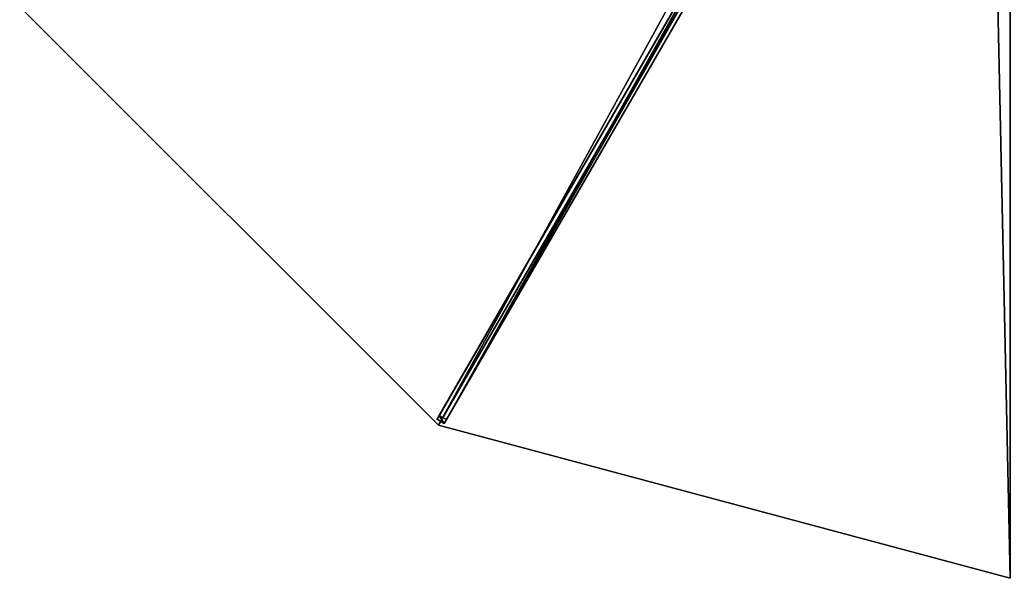
# Model space of a CAD drawing. Units: centimetres. Extents: x -350 to 350, y -350 to 350.
# Drawn here: x -303 to -2, y -350 to -179 of the extents above; entities that cross this region are included whole.
import ezdxf

# ---------------------------------------------------------------- set-up
doc = ezdxf.new("R2010")
doc.units = ezdxf.units.CM
doc.layers.get('0').update_dxf_attribs({"color": 144})

# ---------------------------------------------------------------- blocks, each defined once
blk = doc.blocks.new('Streben. May Parasols_ www.may-online.com')
for p, q in [((-7.65, -10.75, 339.67), (-175.4, -301.31, 244.97)), ((-5.49, -12, 339.67), (-173.24, -302.56, 244.97)), ((-7.25, -12.56, 339.7), (-151.04, -261.6, 258.53)), ((-76.75, -130.43, 295.47), (-174.72, -300.13, 240.16)), ((-74.58, -131.68, 295.47), (-172.56, -301.38, 240.16)), ((-151.04, -261.6, 258.53), (-175, -303.11, 245)), ((-174.72, -300.13, 240.16), (-175.4, -301.31, 244.97)), ((-172.56, -301.38, 240.16), (-174.72, -300.13, 240.16)), ((-175.4, -301.31, 244.97), (-173.24, -302.56, 244.97)), ((-173.24, -302.56, 244.97), (-172.56, -301.38, 240.16))]:
    blk.add_line(p, q)
mesh = blk.add_polyface()
corners = [(-7.65, -10.75, 339.67), (-174.72, -300.13, 240.16), (-175.4, -301.31, 244.97), (-76.75, -130.43, 295.47), (-6.97, -9.58, 334.86)]
mesh.append_faces([[corners[k] for k in face] for face in [(0, 1, 2), (3, 0, 4)]], dxfattribs={"vtx0": -1})
mesh.append_faces([[corners[k] for k in face] for face in [(1, 0, 3)]], dxfattribs={"vtx0": -1, "vtx1": -1})
mesh = blk.add_polyface()
corners = [(-173.24, -302.56, 244.97), (-7.65, -10.75, 339.67), (-175.4, -301.31, 244.97), (-5.49, -12, 339.67)]
mesh.append_faces([[corners[k] for k in face] for face in [(0, 1, 2), (1, 0, 3)]], dxfattribs={"vtx0": -1})
mesh = blk.add_polyface()
corners = [(-172.56, -301.38, 240.16), (-5.49, -12, 339.67), (-173.24, -302.56, 244.97), (-74.58, -131.68, 295.47), (-4.81, -10.83, 334.86)]
mesh.append_faces([[corners[k] for k in face] for face in [(0, 1, 2), (1, 3, 4)]], dxfattribs={"vtx0": -1})
mesh.append_faces([[corners[k] for k in face] for face in [(1, 0, 3)]], dxfattribs={"vtx0": -1, "vtx2": -1})
mesh = blk.add_polyface()
corners = [(-76.75, -130.43, 295.47), (-172.56, -301.38, 240.16), (-174.72, -300.13, 240.16), (-74.58, -131.68, 295.47)]
mesh.append_faces([[corners[k] for k in face] for face in [(0, 1, 2), (1, 0, 3)]], dxfattribs={"vtx0": -1})
mesh = blk.add_polyface()
corners = [(-173.24, -302.56, 244.97), (-174.72, -300.13, 240.16), (-172.56, -301.38, 240.16), (-175.4, -301.31, 244.97)]
mesh.append_faces([[corners[k] for k in face] for face in [(0, 1, 2), (1, 0, 3)]], dxfattribs={"vtx0": -1})
blk = doc.blocks.new('Membrane. May Parasols_ www.may-online.com')
for p, q in [((-175, -303.11, 245), (-7.25, -12.56, 339.7)), ((-175, -303.11, 244.99), (-7.25, -12.56, 339.69)), ((-303.11, -175, 245), (-175, -303.11, 245)), ((-303.11, -175, 244.99), (-175, -303.11, 244.99)), ((-175, -303.11, 245), (-175, -303.11, 244.99)), ((-175, -303.11, 245), (0, -350, 245)), ((-175, -303.11, 244.99), (0, -350, 244.99))]:
    blk.add_line(p, q)
mesh = blk.add_polyface()
corners = [(-175, -303.11, 245), (-12.56, -7.25, 339.7), (-303.11, -175, 245), (-7.25, -12.56, 339.7)]
mesh.append_faces([[corners[k] for k in face] for face in [(0, 1, 2), (1, 0, 3)]], dxfattribs={"vtx0": -1})
mesh = blk.add_polyface()
corners = [(-12.55, -7.25, 339.69), (-175, -303.11, 244.99), (-303.11, -175, 244.99), (-7.25, -12.56, 339.69)]
mesh.append_faces([[corners[k] for k in face] for face in [(0, 1, 2), (1, 0, 3)]], dxfattribs={"vtx0": -1})
mesh = blk.add_polyface()
corners = [(0, -350, 245), (-7.25, -12.56, 339.7), (-175, -303.11, 245), (0, -14.5, 339.7)]
mesh.append_faces([[corners[k] for k in face] for face in [(0, 1, 2), (1, 0, 3)]], dxfattribs={"vtx0": -1})
mesh = blk.add_polyface()
corners = [(-7.25, -12.56, 339.69), (0, -350, 244.99), (-175, -303.11, 244.99), (0, -14.5, 339.69)]
mesh.append_faces([[corners[k] for k in face] for face in [(0, 1, 2), (1, 0, 3)]], dxfattribs={"vtx0": -1})
mesh = blk.add_polyface()
corners = [(-7.25, -12.56, 339.7), (-175, -303.11, 244.99), (-175, -303.11, 245), (-7.25, -12.56, 339.69)]
mesh.append_faces([[corners[k] for k in face] for face in [(0, 1, 2), (1, 0, 3)]], dxfattribs={"vtx0": -1})
mesh = blk.add_polyface()
corners = [(-175, -303.11, 245), (-303.11, -175, 244.99), (-175, -303.11, 244.99), (-303.11, -175, 245)]
mesh.append_faces([[corners[k] for k in face] for face in [(0, 1, 2), (1, 0, 3)]], dxfattribs={"vtx0": -1})
mesh = blk.add_polyface()
corners = [(0, -350, 245), (-175, -303.11, 244.99), (0, -350, 244.99), (-175, -303.11, 245)]
mesh.append_faces([[corners[k] for k in face] for face in [(0, 1, 2), (1, 0, 3)]], dxfattribs={"vtx0": -1})
blk = doc.blocks.new('ALBATROS_round_AG7000')
at = {"color": 7}
for name in ['Streben. May Parasols_ www.may-online.com', 'Membrane. May Parasols_ www.may-online.com']:
    blk.add_blockref(name, (0, 0), dxfattribs=at)

msp = doc.modelspace()

# ---------------------------------------------------------------- block references
msp.add_blockref('ALBATROS_round_AG7000', (0, 0))

doc.saveas('drawing.dxf')
